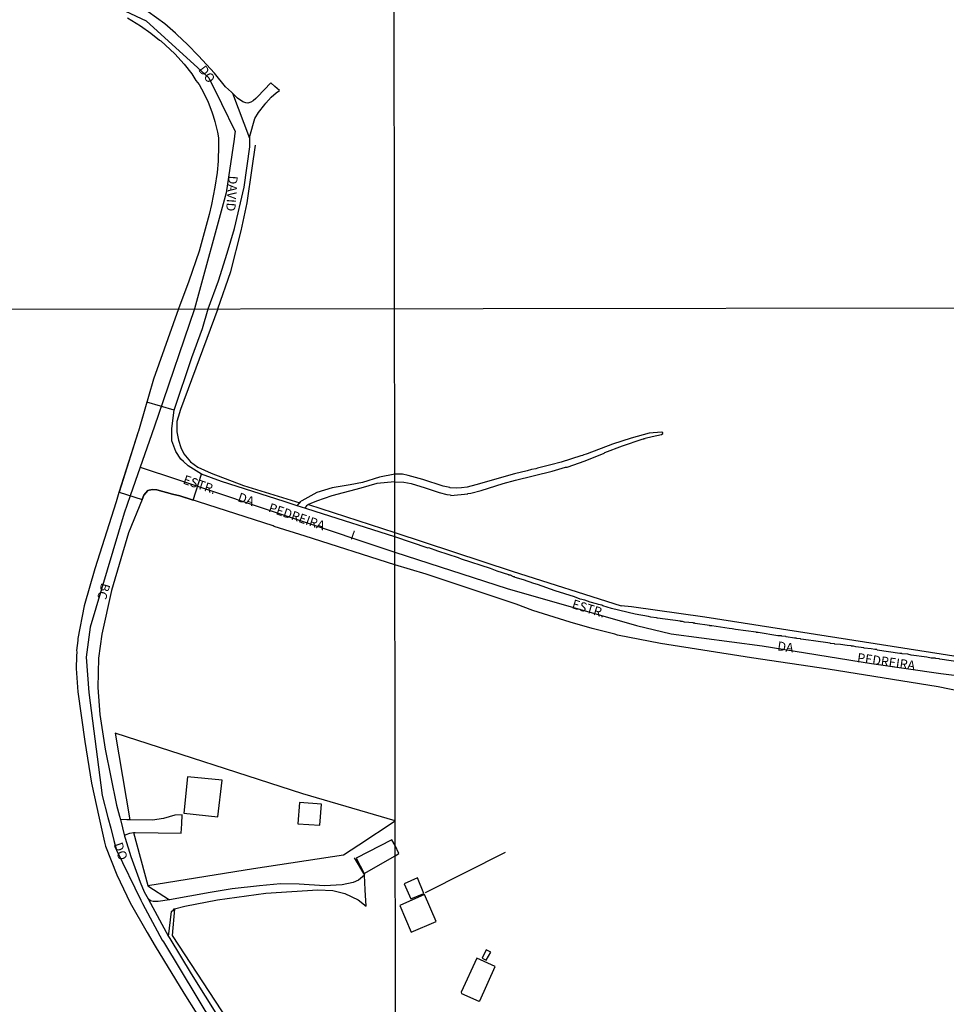
# Model space of a CAD drawing. Units: millimetres. Extents: x 185537 to 187951, y 1668743 to 1671518.
# Drawn here: x 185920 to 186173, y 1669108 to 1669377 of the extents above; entities that cross this region are included whole.
import ezdxf
from ezdxf.enums import TextEntityAlignment as Align

# ---------------------------------------------------------------- set-up
doc = ezdxf.new("R2010")
doc.units = ezdxf.units.MM
for name, color, linetype in [('IMAGEM', 7, 'Continuous'), ('V-CRUZAMENTO', 1, 'Continuous'), ('V-EDIFICACAO', 50, 'Continuous'), ('V-EIXO_DE_LOGRADOURO', 130, 'Continuous'), ('V-LOTE', 1, 'Continuous'), ('V-NOME_DOS_LOGRADOUROS', 7, 'Continuous'), ('V-QUADRA', 110, 'Continuous'), ('V-REFERENCIA', 43, 'Continuous'), ('V-TESTADA', 5, 'Continuous'), ('X-LIMITE_1000', 7, 'Continuous')]:
    doc.layers.add(name, color=color, linetype=linetype)
picture_1 = doc.add_image_def('image1.jpg', size_in_pixel=(4021, 4623))

msp = doc.modelspace()

# ---------------------------------------------------------------- linework, layer by layer
at = {"layer": 'V-CRUZAMENTO'}
msp.add_lwpolyline([(185961.41, 1669262.04), (185961.41, 1669262.18), (185961.36, 1669265.45), (185962.04, 1669270.47), (185954.56, 1669272.64), (185952.27, 1669264.75), (185952.21, 1669264.53), (185947.01, 1669248.06), (185953.32, 1669246.07), (185953.8, 1669247.24), (185954.89, 1669248.47), (185956.05, 1669248.74), (185957.28, 1669248.67), (185961.63, 1669247.54), (185963.55, 1669247.04), (185967.19, 1669245.87), (185969.49, 1669253), (185965.91, 1669255.25), (185964.6, 1669256.4), (185963.9, 1669257.02), (185962.5, 1669259.14)], close=True, dxfattribs=at)
at = {"layer": 'V-EDIFICACAO'}
for points in [[(185965.67, 1669170.31), (185964.69, 1669160.39), (185973.99, 1669159.38), (185975.11, 1669169.38), (185965.67, 1669170.31)], [(185996.25, 1669163.34), (185995.84, 1669157.5), (186001.84, 1669157.09), (186002.27, 1669162.86), (185996.25, 1669163.34)], [(186022.42, 1669151.56), (186021.46, 1669153.14), (186011.73, 1669148.08), (186013.9, 1669143.96), (186022.42, 1669148.74), (186023.42, 1669149.35), (186022.42, 1669151.55)], [(186028.43, 1669142.77), (186024.82, 1669141.13), (186026.61, 1669137.02), (186030.21, 1669138.46), (186028.43, 1669142.77)], [(186023.63, 1669135.17), (186026.73, 1669127.94), (186033.54, 1669130.85), (186030.38, 1669138.18), (186023.63, 1669135.17)], [(186047.2, 1669123.08), (186046.17, 1669120.8), (186047.22, 1669120.23), (186048.46, 1669122.44), (186047.2, 1669123.08)], [(186044.66, 1669120.8), (186040.41, 1669111.55), (186040.52, 1669111.17), (186045.18, 1669109.04), (186045.49, 1669109.16), (186049.64, 1669118.49), (186044.66, 1669120.8)]]:
    msp.add_lwpolyline(points, close=True, dxfattribs=at)
at = {"layer": 'V-EIXO_DE_LOGRADOURO'}
for points in [[(185932.11, 1669389.19), (185940.18, 1669383.53), (185954.39, 1669376.76), (185971.53, 1669361.17), (185974.95, 1669354.21)], [(185974.95, 1669354.21), (185978.71, 1669346.56), (185978.64, 1669346.09)], [(185978.64, 1669346.09), (185978.41, 1669344.46)], [(185978.41, 1669344.46), (185976.27, 1669329.75), (185967.62, 1669298.08)], [(185967.62, 1669298.08), (185957.68, 1669268.98), (185955.86, 1669263.74)], [(186022.32, 1669231.65), (186053, 1669221.72), (186088.27, 1669211.63), (186097.75, 1669209.41), (186122.55, 1669206.08), (186152.45, 1669201.28), (186171.39, 1669198.57), (186193.84, 1669195.75), (186202.57, 1669195.87), (186208.35, 1669199.07), (186218.38, 1669207.93), (186291.57, 1669298.49)], [(185955.86, 1669263.74), (185952.78, 1669254.86)], [(185952.78, 1669254.86), (185950.07, 1669247.04)], [(185952.78, 1669254.86), (185962.95, 1669251.47)], [(185962.95, 1669251.47), (185994.8, 1669240.83)], [(185950.07, 1669247.04), (185948.42, 1669242.3), (185939.1, 1669211.18), (185937.99, 1669203.02), (185938.73, 1669193.39), (185942.38, 1669165.23), (185943.94, 1669159.25)], [(185994.8, 1669240.83), (186022.31, 1669231.65), (186022.32, 1669231.65)], [(185943.94, 1669159.25), (185944.71, 1669156.28)], [(185944.71, 1669156.28), (185945.57, 1669152.97)], [(185945.57, 1669152.97), (185946.27, 1669150.28), (185952.95, 1669136.69)], [(185952.95, 1669136.69), (185953.43, 1669135.71), (185954.16, 1669134.36)], [(185954.16, 1669134.36), (185958.81, 1669125.7), (185959.09, 1669125.23)], [(185959.09, 1669125.23), (185972.76, 1669102.6), (185990.6, 1669072.09), (185997.96, 1669061.46)]]:
    msp.add_lwpolyline(points, dxfattribs=at)
at = {"layer": 'V-LOTE'}
for points in [[(185973.92, 1669298.09), (185977.51, 1669308.33), (185980.37, 1669319.38), (185982, 1669327.01), (185983.31, 1669336.55), (185984.29, 1669342.79)], [(185973.92, 1669298.08), (185963.74, 1669270.63)], [(185973.92, 1669298.09), (185973.92, 1669298.08)], [(185963.74, 1669270.63), (185963.09, 1669268.55), (185962.78, 1669267.34), (185962.75, 1669264.55), (185963.24, 1669262.26), (185963.89, 1669260.25), (185964.71, 1669258.55), (185966.48, 1669256.34), (185968.49, 1669254.89), (185972.11, 1669253.21), (185980.98, 1669249.83), (185996.31, 1669245.15)], [(186253.08, 1669261.22), (186222.65, 1669223.94), (186209.75, 1669207.8), (186207.24, 1669205.56), (186205.5, 1669204.48), (186202.83, 1669203.39), (186199.55, 1669202.4), (186196.56, 1669201.74), (186192.24, 1669201.32), (186188, 1669201.4), (186184.52, 1669201.87), (186184.52, 1669201.96), (186183.51, 1669201.91), (186181.98, 1669202.17), (186180.71, 1669202.25), (186176.05, 1669203.1), (186106.88, 1669213.94), (186086.87, 1669216.73), (186084.1, 1669217)], [(185998.68, 1669244.64), (185998.69, 1669244.64)], [(185998.69, 1669244.64), (186022.31, 1669237.01)], [(186022.31, 1669237.01), (186054.36, 1669226.51), (186084.1, 1669217)], [(185945.96, 1669182.23), (185949.95, 1669158.6)], [(186022.41, 1669158.31), (185997.16, 1669165.66), (185945.96, 1669182.23)], [(186008.23, 1669149.01), (186012.44, 1669151.8), (186022.41, 1669158.31)], [(185950.95, 1669155.1), (185954.81, 1669140.65)], [(185954.81, 1669140.65), (185983.68, 1669145.26), (186008.23, 1669149.01)], [(186030.67, 1669138.72), (186052.46, 1669149.74)], [(185954.81, 1669140.65), (185954.83, 1669140.59)], [(185954.83, 1669140.59), (185960.8, 1669136.77)], [(185962.13, 1669134.27), (185961.5, 1669127), (185996.71, 1669073.2), (186010.04, 1669054.3)]]:
    msp.add_lwpolyline(points, dxfattribs=at)
at = {"layer": 'V-QUADRA'}
for points in [[(185949.26, 1669377.54), (185952.83, 1669375.37), (185955.68, 1669373.37), (185958.01, 1669371.5), (185958.44, 1669371.25), (185962.22, 1669367.76), (185964.77, 1669364.92), (185966.85, 1669362.24), (185968, 1669360.45), (185968.85, 1669359.35), (185970.12, 1669357.02), (185971.31, 1669354.55), (185972.3, 1669351.89), (185972.72, 1669350.77), (185973.1, 1669349.28), (185973.27, 1669348.94), (185973.86, 1669346.39), (185974.12, 1669344.78), (185974.13, 1669344.35), (185974.16, 1669341.42), (185974.03, 1669339.68), (185974.08, 1669338.4), (185973.78, 1669335.34), (185973.18, 1669331.35), (185972.25, 1669326.59), (185971.61, 1669323.86), (185968.83, 1669313.88), (185966.06, 1669305.64), (185963.2, 1669298.07), (185956.38, 1669278.93), (185952.27, 1669264.75), (185952.2, 1669264.51), (185946.98, 1669247.96), (185946.18, 1669245.43), (185940.34, 1669227.15), (185937.43, 1669217.02), (185935.74, 1669208.11), (185935.75, 1669207.59), (185935.36, 1669204.82), (185935.49, 1669204.44), (185935.36, 1669203.29), (185935.31, 1669199.9), (185935.71, 1669193.55), (185937.62, 1669179.95), (185939.46, 1669168.55), (185941.6, 1669159), (185943.05, 1669152.51), (185943.31, 1669151.36), (185946.4, 1669143.58), (185950.01, 1669135.91), (185950.01, 1669135.9), (185954.63, 1669127.79), (185956.9, 1669124.06), (185964.69, 1669111.28), (185975.33, 1669094.33)], [(186176.64, 1669201.66), (186171.05, 1669202.42), (186170.92, 1669202.51), (186169.95, 1669202.59), (186169.78, 1669202.68), (186168.68, 1669202.76), (186167.53, 1669203.02), (186163.21, 1669203.57), (186162.36, 1669203.78), (186160.8, 1669203.95), (186160.71, 1669204.03), (186160.2, 1669204.03), (186153.93, 1669204.88), (186153.89, 1669205.05), (186153.34, 1669205.05), (186152.36, 1669205.26), (186150.46, 1669205.47), (186150.37, 1669205.56), (186148.17, 1669205.81), (186147.49, 1669205.98), (186146.98, 1669205.98), (186146.9, 1669206.07), (186145.8, 1669206.15), (186143.93, 1669206.49), (186142.41, 1669206.57), (186142.28, 1669206.66), (186141.22, 1669206.74), (186141.18, 1669206.83), (186136.56, 1669207.42), (186135.24, 1669207.68), (186133.17, 1669207.93), (186133.08, 1669208.01), (186131.98, 1669208.1), (186131.94, 1669208.18), (186131.39, 1669208.18), (186129.1, 1669208.52), (186129.01, 1669208.61), (186127.92, 1669208.69), (186127.83, 1669208.78), (186126.81, 1669208.86), (186121.47, 1669209.71), (186121.05, 1669209.71), (186120.96, 1669209.79), (186115.29, 1669210.56), (186114.4, 1669210.77), (186113.59, 1669210.81), (186108.8, 1669211.57), (186108.25, 1669211.57), (186108.17, 1669211.66), (186104.27, 1669212.17), (186104.23, 1669212.25), (186103.85, 1669212.25), (186103.72, 1669212.34), (186101.39, 1669212.59), (186100.8, 1669212.76), (186100.29, 1669212.76), (186100.24, 1669212.85), (186093.97, 1669213.61), (186093.72, 1669213.78), (186092.15, 1669213.95), (186091.56, 1669214.12), (186087.92, 1669214.71), (186081.48, 1669216.32), (186079.1, 1669217), (186078.76, 1669217.17), (186077.92, 1669217.34), (186077.32, 1669217.59), (186075.63, 1669218.01), (186074.14, 1669218.57), (186072.87, 1669218.86), (186071.31, 1669219.46), (186066.05, 1669221.15), (186061.22, 1669222.85), (186060.21, 1669223.1), (186057.41, 1669224.12), (186055.12, 1669224.79), (186054.95, 1669224.96), (186054.7, 1669224.96), (186053.89, 1669225.35), (186053.43, 1669225.39), (186053.43, 1669225.47), (186050.21, 1669226.49), (186048.43, 1669227.17), (186040.46, 1669229.79), (186039.7, 1669230.13), (186034.06, 1669231.91), (186031.56, 1669232.84), (186031.36, 1669232.78), (186022.31, 1669235.88), (186000.55, 1669242.81), (185998.02, 1669243.61), (185995.66, 1669244.36), (185992.09, 1669245.5), (185974.93, 1669250.95), (185969.49, 1669253), (185965.91, 1669255.25), (185964.6, 1669256.4), (185963.9, 1669257.02), (185962.5, 1669259.14), (185961.41, 1669262.04), (185961.41, 1669262.18), (185961.36, 1669265.45), (185962.04, 1669270.47), (185966.91, 1669284.8), (185969.76, 1669292.75), (185971.29, 1669298.08), (185974.14, 1669305.76), (185976.51, 1669313.31), (185978.47, 1669320.08), (185981.16, 1669331.3), (185982.71, 1669342.35), (185982.71, 1669344.58), (185978.04, 1669356.92), (185977.69, 1669357.27), (185976.07, 1669358.71), (185973.08, 1669362.45), (185968.7, 1669367.15), (185965.66, 1669370.25), (185962.73, 1669373.03), (185962.43, 1669373.42), (185959.46, 1669375.92), (185954.91, 1669379.24)], [(186179.95, 1669193.01), (186170.66, 1669194.87), (186140.6, 1669199.7), (186119.7, 1669202.79), (186094.81, 1669206.77), (186083.09, 1669209.03), (186082.32, 1669209.29), (186076.14, 1669210.81), (186070.2, 1669212.51), (186059.95, 1669215.71), (186055.39, 1669217.43), (186030.8, 1669225.67), (186022.32, 1669228.24), (185997.84, 1669236.03), (185989.38, 1669238.72), (185989.06, 1669238.82), (185963.55, 1669247.04), (185961.63, 1669247.54), (185957.28, 1669248.67), (185956.05, 1669248.74), (185954.89, 1669248.47), (185953.8, 1669247.24), (185953.32, 1669246.07), (185949.56, 1669236.91), (185944.9, 1669221.21), (185942.26, 1669209.25), (185941.34, 1669202.77), (185941.19, 1669194.69), (185941.74, 1669187.36), (185943.22, 1669177.91), (185946.33, 1669162.59), (185947.12, 1669159.58), (185947.37, 1669158.63), (185948.44, 1669154.1), (185948.63, 1669153.53), (185950.25, 1669148.57), (185952.76, 1669141.58), (185953.89, 1669138.96), (185954.94, 1669137.01), (185960.52, 1669126.73), (185960.86, 1669126.17), (185966.69, 1669116.5), (185977.7, 1669098.97)]]:
    msp.add_lwpolyline(points, dxfattribs=at)
at = {"layer": 'V-REFERENCIA'}
for p, q in [((185995.66, 1669244.36), (185996.7, 1669245.61)), ((185998.02, 1669243.61), (185997.9, 1669243.98)), ((185948.68, 1669154.44), (185948.44, 1669154.1)), ((186014.2, 1669139.51), (186013.99, 1669143.5))]:
    msp.add_line(p, q, dxfattribs=at)
for points in [[(185989.52, 1669358.81), (185988.44, 1669359.78), (185984.82, 1669355.98)], [(185986.79, 1669353.91), (185987.08, 1669354.3), (185988.48, 1669355.87), (185989.93, 1669357.1), (185990.78, 1669357.69), (185989.52, 1669358.81)], [(185984.82, 1669355.98), (185984.36, 1669355.5), (185983.64, 1669354.89), (185983, 1669354.51), (185982.15, 1669354.3), (185981.64, 1669354.34), (185980.79, 1669354.59), (185979.35, 1669355.61), (185978.04, 1669356.92)], [(185982.71, 1669344.58), (185982.71, 1669345.25), (185984.1, 1669350.06), (185985.11, 1669351.68), (185986.79, 1669353.91)], [(186095.45, 1669264.12), (186095.45, 1669264.22), (186095.17, 1669264.39), (186092.83, 1669264.27), (186091.74, 1669264.13), (186086.77, 1669262.8), (186081.73, 1669261.15), (186074.78, 1669258.52), (186073.63, 1669258.18), (186073.59, 1669258.1), (186073.09, 1669258.01), (186067.66, 1669256.23), (186064.87, 1669255.47), (186061.22, 1669254.62), (186060.75, 1669254.41), (186059.57, 1669254.25), (186058.43, 1669253.86), (186054.95, 1669253.1), (186044.44, 1669250.05), (186041.99, 1669249.45), (186040.46, 1669249.2), (186039.1, 1669249.12), (186037.41, 1669249.2), (186037.32, 1669249.29), (186035.46, 1669249.66), (186029.95, 1669251.49), (186025.97, 1669252.59), (186024.36, 1669252.93), (186022.29, 1669252.98)], [(186022.29, 1669250.89), (186024.74, 1669250.81), (186026.73, 1669250.39), (186030.58, 1669249.25), (186034.36, 1669247.93), (186036.48, 1669247.42), (186037.53, 1669247.34), (186037.62, 1669247.17), (186042.19, 1669247.59), (186042.24, 1669247.67), (186043, 1669247.76), (186045.88, 1669248.52), (186051.9, 1669250.39), (186055.21, 1669251.32), (186065.21, 1669253.78), (186068.89, 1669254.88), (186069.31, 1669254.92), (186074.27, 1669256.61), (186079.44, 1669258.69), (186079.65, 1669258.86), (186084.48, 1669260.73), (186089.78, 1669262.51), (186090.29, 1669262.59), (186090.29, 1669262.67), (186090.63, 1669262.67), (186090.67, 1669262.76), (186092.58, 1669263.27), (186095.12, 1669263.78), (186095.45, 1669264.03), (186095.45, 1669264.12)], [(186022.29, 1669252.98), (186018.14, 1669252.15), (186013.44, 1669250.69), (186010.13, 1669250.04), (186005.19, 1669249.26), (186001, 1669247.96), (185996.92, 1669245.73)], [(186022.29, 1669250.89), (186017.39, 1669250.38), (186012.96, 1669249.15), (186005.05, 1669247.05), (186000.92, 1669245.58), (185999.31, 1669244.93)], [(185996.92, 1669245.73), (185996.7, 1669245.61)], [(185998.69, 1669244.64), (185998.17, 1669244.34), (185997.9, 1669243.98)], [(185999.31, 1669244.93), (185998.88, 1669244.75), (185998.69, 1669244.64)], [(185964.13, 1669157.51), (185964.27, 1669159.93), (185962.22, 1669159.82), (185959.12, 1669158.97), (185956.17, 1669158.53), (185949.95, 1669158.6)], [(185949.08, 1669158.61), (185947.37, 1669158.63)], [(185949.95, 1669158.6), (185949.08, 1669158.61)], [(185950.95, 1669155.1), (185951.41, 1669155.15), (185963.98, 1669154.98), (185964.13, 1669157.51)], [(185948.68, 1669154.44), (185949.23, 1669154.71), (185949.71, 1669154.88)], [(185949.71, 1669154.88), (185949.98, 1669154.98), (185950.95, 1669155.1)], [(186013.99, 1669143.5), (186012.39, 1669142.1), (186010.92, 1669141.45), (186007.89, 1669140.8), (186003.04, 1669140.56), (185996.14, 1669141.04), (185991.03, 1669141.1), (185985.37, 1669140.59), (185977.92, 1669139.74), (185971.89, 1669138.75), (185960.81, 1669136.77), (185960.8, 1669136.77)], [(185962.13, 1669134.27), (185964.99, 1669134.99), (185973.85, 1669136.73), (185987.08, 1669138.58), (186001.24, 1669139.47), (186005.4, 1669139.3), (186008.6, 1669138.48), (186012.28, 1669136.74), (186014.43, 1669135.04), (186014.2, 1669139.51)], [(185960.8, 1669136.77), (185957.71, 1669136.3), (185956.31, 1669136.3), (185955.56, 1669136.47), (185954.94, 1669137.01), (185954.94, 1669137.01)], [(185960.52, 1669126.73), (185961.32, 1669133.56), (185961.82, 1669134.05)], [(185961.82, 1669134.05), (185962.02, 1669134.24), (185962.13, 1669134.27)]]:
    msp.add_lwpolyline(points, dxfattribs=at)
at = {"layer": 'V-TESTADA'}
for points in [[(185973.92, 1669298.09), (185977.51, 1669308.33), (185980.37, 1669319.38), (185982, 1669327.01), (185983.31, 1669336.55), (185984.29, 1669342.79)], [(185973.92, 1669298.08), (185963.74, 1669270.63)], [(185973.92, 1669298.09), (185973.92, 1669298.08)], [(185963.74, 1669270.63), (185963.09, 1669268.55), (185962.78, 1669267.34), (185962.75, 1669264.55), (185963.24, 1669262.26), (185963.89, 1669260.25), (185964.71, 1669258.55), (185966.48, 1669256.34), (185968.49, 1669254.89), (185972.11, 1669253.21), (185980.98, 1669249.83), (185996.31, 1669245.15)], [(186253.08, 1669261.22), (186222.65, 1669223.94), (186209.75, 1669207.8), (186207.24, 1669205.56), (186205.5, 1669204.48), (186202.83, 1669203.39), (186199.55, 1669202.4), (186196.56, 1669201.74), (186192.24, 1669201.32), (186188, 1669201.4), (186184.52, 1669201.87), (186184.52, 1669201.96), (186183.51, 1669201.91), (186181.98, 1669202.17), (186180.71, 1669202.25), (186176.05, 1669203.1), (186106.88, 1669213.94), (186086.87, 1669216.73), (186084.1, 1669217)], [(185998.68, 1669244.64), (185998.69, 1669244.64)], [(185998.69, 1669244.64), (186022.31, 1669237.01)], [(186022.31, 1669237.01), (186054.36, 1669226.51), (186084.1, 1669217)], [(185945.96, 1669182.23), (185949.95, 1669158.6)], [(185950.95, 1669155.1), (185954.81, 1669140.65)], [(185954.81, 1669140.65), (185983.68, 1669145.26), (186008.23, 1669149.01)], [(186011.17, 1669148.18), (186013.99, 1669143.5)], [(185954.81, 1669140.65), (185954.83, 1669140.59)], [(185954.83, 1669140.59), (185960.8, 1669136.77)], [(185962.13, 1669134.27), (185961.5, 1669127), (185996.71, 1669073.2), (186010.04, 1669054.3)]]:
    msp.add_lwpolyline(points, dxfattribs=at)
at = {"layer": 'X-LIMITE_1000'}
for p, q in [((186022.93, 1668743.82), (186019.41, 1671515.23)), ((187950.19, 1669300.42), (185540.23, 1669297.52))]:
    msp.add_line(p, q, dxfattribs=at)

# ---------------------------------------------------------------- texts
at = {"layer": 'V-NOME_DOS_LOGRADOUROS'}
for s, rotation, p in [('DO', 307, (185967.88, 1669362.91)), ('DAVID', 266, (185976.12, 1669334.59)), ('ESTR.', 341, (185964, 1669249.71)), ('DA', 341, (185978.94, 1669244.9)), ('PEDREIRA', 341, (185987.34, 1669242.05)), ('I', 341, (186009.7, 1669234.57)), ('BC', 254, (185941.48, 1669223.64)), ('ESTR.', 343, (186070.21, 1669215.68)), ('DA', 352, (186126.49, 1669204.1)), ('PEDREIRA', 352, (186148.27, 1669200.9)), ('DO', 289, (185944.74, 1669151.66))]:
    msp.add_text(s, height=2.5, rotation=rotation, dxfattribs=at).set_placement(p, align=Align.BOTTOM_LEFT)

# ---------------------------------------------------------------- referenced raster images: frames only (the image files are external)
at = {"layer": 'IMAGEM'}
image = msp.add_image(picture_1, insert=(185537.99, 1668742.9), size_in_units=(2413.04, 2774.31), dxfattribs=at)
image.dxf.flags = 7

doc.saveas('drawing.dxf')
